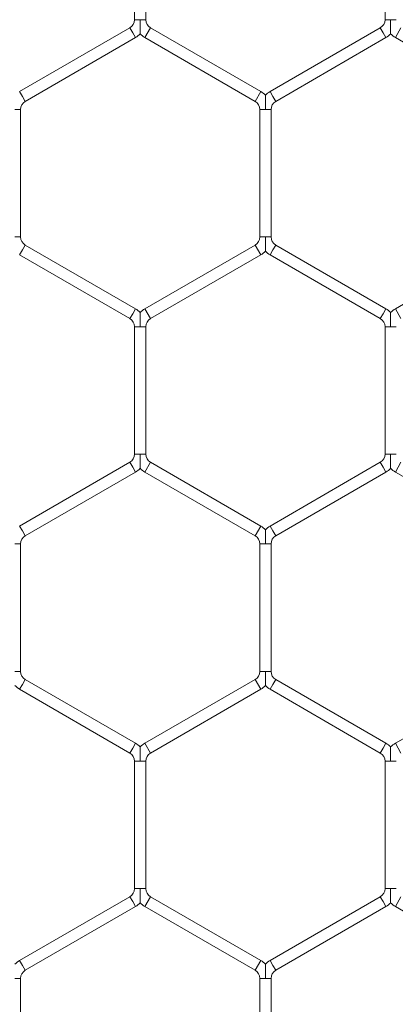
# Model space of a CAD drawing. Units: inches. Extents: x 0.2 to 16.8, y 0.2 to 10.8.
# Drawn here: x 2.5 to 2.5, y 8 to 8.1 of the extents above; entities that cross this region are included whole.
import ezdxf

# ---------------------------------------------------------------- set-up
doc = ezdxf.new("R2010")
doc.units = ezdxf.units.IN
doc.header["$MEASUREMENT"] = 0
doc.linetypes.add('SLD-Solid', pattern=[0])

msp = doc.modelspace()

# ---------------------------------------------------------------- linework, layer by layer
at = {"color": 7, "linetype": 'SLD-Solid', "lineweight": 0}
for p, q in [((2.481358323386743, 8.159249129049043), (2.481358323386743, 8.144732893709417)), ((2.482644037672458, 8.14473289370942), (2.482644037672458, 8.159249129049043)), ((2.509929751958173, 8.159249129049043), (2.509929751958173, 8.144732893709417)), ((2.482001180529604, 8.144732893709417), (2.481358323386739, 8.14473289370942)), ((2.48264403767247, 8.144732893709417), (2.482001180529604, 8.144732893709417)), ((2.510572609101032, 8.144732893709417), (2.509929751958167, 8.144732893709419)), ((2.511215466243898, 8.144732893709417), (2.510572609101032, 8.144732893709417)), ((2.48082260910103, 8.14380500934822), (2.468251180529605, 8.136546891678408)), ((2.481144037672461, 8.143248278731502), (2.480822609101033, 8.14380500934822)), ((2.483179751958172, 8.14380500934822), (2.482536894815316, 8.142691548114783)), ((2.495751180529602, 8.136546891678407), (2.483179751958172, 8.14380500934822)), ((2.50939403767246, 8.143805009348222), (2.496822609101031, 8.136546891678407)), ((2.509715466243891, 8.143248278731502), (2.509394037672462, 8.14380500934822)), ((2.511751180529603, 8.143805009348222), (2.511108323386746, 8.142691548114785)), ((2.468894037672462, 8.135433430444971), (2.481465466243889, 8.142691548114783)), ((2.481465466243889, 8.142691548114783), (2.481144037672461, 8.143248278731502)), ((2.482536894815314, 8.142691548114783), (2.495108323386745, 8.13543343044497)), ((2.497465466243888, 8.135433430444971), (2.510036894815317, 8.142691548114785)), ((2.510036894815319, 8.142691548114783), (2.509715466243891, 8.143248278731502)), ((2.511108323386746, 8.142691548114785), (2.523679751958175, 8.135433430444971)), ((2.468572609101033, 8.13599016106169), (2.468251180529605, 8.136546891678408)), ((2.468894037672462, 8.135433430444971), (2.468572609101033, 8.13599016106169)), ((2.495751180529602, 8.136546891678407), (2.495108323386745, 8.13543343044497)), ((2.497144037672459, 8.13599016106169), (2.496822609101031, 8.136546891678407)), ((2.497465466243888, 8.135433430444971), (2.497144037672459, 8.13599016106169)), ((2.468358323386745, 8.134505546083775), (2.467715466243889, 8.134505546083775)), ((2.468358323386745, 8.11998931074415), (2.468358323386745, 8.134505546083775)), ((2.49564403767246, 8.134505546083773), (2.49564403767246, 8.119989310744147)), ((2.496286894815317, 8.134505546083773), (2.49564403767246, 8.134505546083773)), ((2.496929751958175, 8.134505546083773), (2.496286894815317, 8.134505546083773)), ((2.496929751958175, 8.11998931074415), (2.496929751958175, 8.134505546083773)), ((2.468358323386738, 8.11998931074415), (2.467715466243896, 8.119989310744149)), ((2.496286894815325, 8.119989310744147), (2.495644037672452, 8.11998931074415)), ((2.496929751958165, 8.11998931074415), (2.496286894815325, 8.119989310744147)), ((2.46889403767246, 8.119061426382952), (2.468572609101032, 8.118504695766232)), ((2.481465466243887, 8.111803308713139), (2.46889403767246, 8.11906142638295)), ((2.495108323386745, 8.11906142638295), (2.482536894815318, 8.111803308713139)), ((2.495751180529604, 8.117947965149513), (2.495108323386747, 8.11906142638295)), ((2.49746546624389, 8.119061426382952), (2.497144037672462, 8.118504695766232)), ((2.510036894815317, 8.111803308713139), (2.49746546624389, 8.11906142638295)), ((2.523679751958173, 8.119061426382949), (2.511108323386746, 8.111803308713139)), ((2.468572609101032, 8.118504695766232), (2.468251180529603, 8.117947965149515)), ((2.468251180529603, 8.117947965149513), (2.48082260910103, 8.110689847479701)), ((2.483179751958175, 8.110689847479701), (2.495751180529604, 8.117947965149513)), ((2.497144037672462, 8.118504695766232), (2.496822609101033, 8.117947965149515)), ((2.496822609101031, 8.117947965149513), (2.50939403767246, 8.110689847479701)), ((2.481144037672459, 8.11124657809642), (2.48082260910103, 8.110689847479701)), ((2.481465466243887, 8.111803308713139), (2.481144037672459, 8.11124657809642)), ((2.483179751958175, 8.110689847479701), (2.482536894815318, 8.111803308713139)), ((2.509715466243889, 8.11124657809642), (2.50939403767246, 8.110689847479701)), ((2.510036894815317, 8.111803308713139), (2.509715466243889, 8.11124657809642)), ((2.511751180529603, 8.110689847479701), (2.511108323386746, 8.111803308713139)), ((2.481358323386745, 8.109761963118503), (2.481358323386745, 8.09524572777888)), ((2.482001180529602, 8.109761963118503), (2.481358323386747, 8.109761963118503)), ((2.48264403767246, 8.109761963118503), (2.482001180529602, 8.109761963118503)), ((2.48264403767246, 8.09524572777888), (2.48264403767246, 8.109761963118503)), ((2.509929751958173, 8.109761963118505), (2.509929751958173, 8.095245727778877)), ((2.510572609101032, 8.109761963118505), (2.509929751958177, 8.109761963118503)), ((2.51121546624389, 8.109761963118503), (2.510572609101032, 8.109761963118505)), ((2.482001180529602, 8.09524572777888), (2.481358323386745, 8.09524572777888)), ((2.482644037672458, 8.09524572777888), (2.482001180529602, 8.09524572777888)), ((2.510572609101034, 8.095245727778877), (2.509929751958175, 8.09524572777888)), ((2.511215466243888, 8.09524572777888), (2.510572609101034, 8.095245727778877)), ((2.48082260910103, 8.09431784341768), (2.468251180529603, 8.087059725747869)), ((2.481144037672461, 8.093761112800962), (2.480822609101033, 8.09431784341768)), ((2.483179751958177, 8.09431784341768), (2.48253689481532, 8.093204382184243)), ((2.495751180529606, 8.087059725747869), (2.483179751958177, 8.094317843417683)), ((2.50939403767246, 8.094317843417679), (2.496822609101033, 8.087059725747869)), ((2.509715466243889, 8.093761112800962), (2.50939403767246, 8.09431784341768)), ((2.511751180529603, 8.09431784341768), (2.511108323386746, 8.093204382184243)), ((2.46889403767246, 8.085946264514432), (2.481465466243889, 8.093204382184245)), ((2.481465466243889, 8.093204382184242), (2.481144037672461, 8.093761112800962)), ((2.48253689481532, 8.093204382184245), (2.495108323386749, 8.085946264514432)), ((2.49746546624389, 8.085946264514432), (2.510036894815317, 8.093204382184242)), ((2.510036894815317, 8.093204382184243), (2.509715466243889, 8.093761112800962)), ((2.511108323386746, 8.093204382184245), (2.523679751958173, 8.085946264514433)), ((2.468572609101032, 8.08650299513115), (2.468251180529603, 8.087059725747869)), ((2.46889403767246, 8.085946264514432), (2.468572609101032, 8.08650299513115)), ((2.495751180529606, 8.087059725747869), (2.495108323386749, 8.085946264514432)), ((2.497144037672462, 8.086502995131148), (2.496822609101033, 8.087059725747869)), ((2.49746546624389, 8.085946264514432), (2.497144037672462, 8.086502995131148)), ((2.46835832338675, 8.085018380153233), (2.467715466243891, 8.085018380153233)), ((2.468358323386745, 8.070502144813611), (2.468358323386745, 8.085018380153233)), ((2.495644037672462, 8.085018380153233), (2.495644037672462, 8.07050214481361)), ((2.496286894815317, 8.085018380153233), (2.49564403767246, 8.085018380153233)), ((2.496929751958175, 8.085018380153233), (2.496286894815317, 8.085018380153233)), ((2.496929751958177, 8.07050214481361), (2.496929751958177, 8.085018380153233)), ((2.468358323386747, 8.07050214481361), (2.467715466243889, 8.070502144813611)), ((2.468894037672462, 8.06957426045241), (2.468572609101033, 8.069017529835692)), ((2.481465466243887, 8.0623161427826), (2.468894037672462, 8.06957426045241)), ((2.495108323386743, 8.069574260452413), (2.482536894815316, 8.0623161427826)), ((2.495751180529602, 8.068460799218974), (2.495108323386745, 8.069574260452411)), ((2.496286894815317, 8.07050214481361), (2.49564403767246, 8.07050214481361)), ((2.496929751958175, 8.07050214481361), (2.496286894815317, 8.07050214481361)), ((2.497465466243892, 8.069574260452411), (2.497144037672463, 8.069017529835692)), ((2.510036894815317, 8.0623161427826), (2.497465466243892, 8.069574260452411)), ((2.523679751958175, 8.069574260452413), (2.511108323386746, 8.0623161427826)), ((2.468572609101033, 8.069017529835692), (2.468251180529605, 8.068460799218974)), ((2.468251180529603, 8.068460799218972), (2.48082260910103, 8.061202681549162)), ((2.483179751958172, 8.061202681549162), (2.495751180529602, 8.068460799218975)), ((2.497144037672463, 8.069017529835692), (2.496822609101035, 8.068460799218974)), ((2.496822609101035, 8.068460799218974), (2.50939403767246, 8.061202681549162)), ((2.481144037672459, 8.06175941216588), (2.48082260910103, 8.061202681549162)), ((2.481465466243887, 8.0623161427826), (2.481144037672459, 8.06175941216588)), ((2.483179751958172, 8.061202681549162), (2.482536894815316, 8.0623161427826)), ((2.509715466243889, 8.061759412165882), (2.50939403767246, 8.061202681549162)), ((2.510036894815317, 8.0623161427826), (2.509715466243889, 8.061759412165882)), ((2.511751180529603, 8.061202681549162), (2.511108323386746, 8.0623161427826)), ((2.481358323386745, 8.060274797187963), (2.481358323386747, 8.04575856184834)), ((2.482001180529602, 8.060274797187963), (2.481358323386747, 8.060274797187965)), ((2.48264403767246, 8.060274797187965), (2.482001180529602, 8.060274797187963)), ((2.48264403767246, 8.045758561848338), (2.48264403767246, 8.060274797187963)), ((2.509929751958173, 8.060274797187965), (2.509929751958175, 8.045758561848341)), ((2.510572609101032, 8.060274797187965), (2.509929751958173, 8.060274797187965)), ((2.51121546624389, 8.060274797187965), (2.510572609101032, 8.060274797187965)), ((2.48082260910103, 8.044830677487141), (2.468251180529605, 8.03757255981733)), ((2.481144037672459, 8.044273946870424), (2.48082260910103, 8.044830677487143)), ((2.482001180529602, 8.04575856184834), (2.481358323386745, 8.045758561848341)), ((2.48264403767246, 8.045758561848341), (2.482001180529602, 8.04575856184834)), ((2.483179751958177, 8.044830677487141), (2.48253689481532, 8.043717216253704)), ((2.495751180529602, 8.03757255981733), (2.483179751958177, 8.04483067748714)), ((2.50939403767246, 8.044830677487143), (2.496822609101033, 8.037572559817331)), ((2.509715466243891, 8.044273946870424), (2.509394037672462, 8.044830677487143)), ((2.510572609101034, 8.045758561848341), (2.509929751958175, 8.04575856184834)), ((2.511215466243888, 8.04575856184834), (2.510572609101034, 8.045758561848341)), ((2.511751180529603, 8.044830677487141), (2.511108323386746, 8.043717216253704)), ((2.468894037672462, 8.036459098583892), (2.481465466243887, 8.043717216253704)), ((2.481465466243887, 8.043717216253706), (2.481144037672459, 8.044273946870424)), ((2.482536894815318, 8.043717216253702), (2.495108323386745, 8.036459098583892)), ((2.49746546624389, 8.036459098583894), (2.510036894815319, 8.043717216253706)), ((2.510036894815319, 8.043717216253706), (2.509715466243891, 8.044273946870424)), ((2.511108323386746, 8.043717216253704), (2.523679751958173, 8.036459098583892)), ((2.468572609101033, 8.037015829200612), (2.468251180529605, 8.03757255981733)), ((2.468894037672462, 8.036459098583892), (2.468572609101033, 8.037015829200612)), ((2.495751180529602, 8.03757255981733), (2.495108323386745, 8.036459098583892)), ((2.497144037672462, 8.037015829200612), (2.496822609101033, 8.037572559817331)), ((2.49746546624389, 8.036459098583894), (2.497144037672462, 8.037015829200612)), ((2.468358323386745, 8.035531214222695), (2.467715466243889, 8.035531214222695)), ((2.468358323386745, 8.02101497888307), (2.468358323386745, 8.035531214222695)), ((2.49564403767246, 8.035531214222695), (2.49564403767246, 8.021014978883068)), ((2.496286894815318, 8.035531214222695), (2.49564403767246, 8.035531214222694)), ((2.496929751958175, 8.035531214222694), (2.496286894815318, 8.035531214222695)), ((2.496929751958173, 8.021014978883068), (2.496929751958173, 8.035531214222694))]:
    msp.add_line(p, q, dxfattribs=at)
for centre, radius, start, end in [((2.480286894815316, 8.14473289370942), 0.0010714285714295, 300.0000000000014, 0), ((2.483715466243885, 8.144732893709419), 0.001071428571429259, 180.0000000000958, 240.0000000000208), ((2.508858323386748, 8.144732893709417), 0.00107142857142772, 300.0000000000284, 9.499256648653093e-11), ((2.480286894815316, 8.14473289370942), 0.002357142857143753, 299.9999999999895, 316.8017009701869), ((2.483715466243885, 8.144732893709419), 0.00235714285714396, 223.223744559633, 240.0000000000898), ((2.508858323386748, 8.144732893709417), 0.002357142857142129, 299.9999999999924, 316.8017009702111), ((2.512286894815317, 8.144732893709419), 0.00235714285714344, 223.223744559633, 240.0000000000092), ((2.494572609101031, 8.134505546083773), 0.002357142857150658, 43.22515914193476, 60.00000000000131), ((2.498001180529602, 8.134505546083773), 0.002357142857152924, 120.0000000000081, 136.795429331528), ((2.469429751958174, 8.134505546083775), 0.001071428571437632, 119.9999999999957, 180), ((2.494572609101031, 8.134505546083773), 0.001071428571437494, 0, 59.99999999995678), ((2.498001180529602, 8.134505546083773), 0.00107142857143705, 120.0000000000432, 180), ((2.469429751958174, 8.119989310744149), 0.001071428571429056, 179.999999999905, 239.9999999999527), ((2.494572609101033, 8.11998931074415), 0.001071428571429056, 299.9999999998986, 0), ((2.498001180529602, 8.119989310744149), 0.00107142857142948, 179.999999999905, 240.0000000000002), ((2.494572609101033, 8.11998931074415), 0.002357142857142943, 299.9999999999428, 316.8017009701111), ((2.498001180529602, 8.119989310744149), 0.002357142857143842, 223.2237445595646, 240.0000000000215), ((2.480286894815316, 8.109761963118505), 0.002357142857142215, 43.22515914171452, 59.99999999998975), ((2.483715466243893, 8.109761963118503), 0.002357142857142453, 120.0000000001067, 136.7954293318649), ((2.508858323386748, 8.109761963118503), 0.002357142857142643, 43.22515914182181, 60.00000000005808), ((2.512286894815319, 8.109761963118503), 0.002357142857141655, 120.0000000000599, 136.7954293318038), ((2.480286894815316, 8.109761963118505), 0.0010714285714295, 359.9999999999058, 59.9999999999519), ((2.483715466243893, 8.109761963118503), 0.001071428571428612, 120.0000000001098, 180), ((2.508858323386748, 8.109761963118503), 0.001071428571428612, 0, 60.00000000012279), ((2.480286894815316, 8.09524572777888), 0.0010714285714295, 300.0000000000489, 0), ((2.483715466243891, 8.09524572777888), 0.001071428571428612, 180, 239.9999999999733), ((2.508858323386748, 8.09524572777888), 0.001071428571428612, 299.9999999998781, 0), ((2.480286894815316, 8.09524572777888), 0.002357142857143325, 300.0000000000578, 316.8017009702185), ((2.483715466243891, 8.09524572777888), 0.00235714285714392, 223.2237445595036, 239.9999999999999), ((2.508858323386748, 8.09524572777888), 0.002357142857144182, 299.9999999999212, 316.8017009701795), ((2.512286894815317, 8.095245727778881), 0.002357142857143518, 223.223744559572, 240.0000000000308), ((2.494572609101033, 8.085018380153235), 0.002357142857143035, 43.22515914175337, 59.99999999996169), ((2.498001180529604, 8.085018380153235), 0.002357142857143274, 120.0000000000383, 136.7954293318408), ((2.469429751958174, 8.085018380153235), 0.001071428571429056, 120.0000000000481, 180.0000000000958), ((2.494572609101033, 8.085018380153235), 0.001071428571429056, 359.9999999999058, 59.99999999997247), ((2.498001180529604, 8.085018380153235), 0.001071428571428612, 120.0000000000276, 180.0000000000958), ((2.469429751958176, 8.07050214481361), 0.001071428571429056, 180, 239.9999999999527), ((2.494572609101033, 8.070502144813608), 0.001071428571429056, 299.9999999999461, 9.499256648633406e-11), ((2.498001180529602, 8.070502144813608), 0.001071428571429056, 179.999999999905, 240.0000000001031), ((2.469429751958176, 8.07050214481361), 0.002357142857143753, 223.2237445595331, 240.0000000000121), ((2.494572609101033, 8.070502144813608), 0.002357142857142643, 299.9999999999428, 316.8017009702036), ((2.498001180529602, 8.070502144813608), 0.002357142857141755, 223.2237445595701, 240.0000000000963), ((2.480286894815316, 8.060274797187963), 0.002357142857143753, 43.22515914174598, 60.00000000001133), ((2.483715466243889, 8.060274797187965), 0.002357142857143195, 120.0000000000477, 136.7954293317798), ((2.508858323386746, 8.060274797187963), 0.002357142857143753, 43.22515914181441, 60.00000000001133), ((2.512286894815317, 8.060274797187965), 0.002357142857142881, 120.0000000000383, 136.7954293317724), ((2.480286894815316, 8.060274797187963), 0.0010714285714295, 9.499256648629468e-11, 59.9999999999994), ((2.483715466243889, 8.060274797187965), 0.001071428571429056, 120.0000000001509, 180), ((2.508858323386746, 8.060274797187963), 0.001071428571429259, 9.499256648633406e-11, 60.00000000001995), ((2.480286894815316, 8.04575856184834), 0.0010714285714295, 300.0000000000489, 9.499256648629468e-11), ((2.483715466243891, 8.04575856184834), 0.001071428571428612, 179.999999999905, 239.9999999999733), ((2.508858323386748, 8.045758561848338), 0.001071428571428612, 300.0000000000284, 9.499256648637344e-11), ((2.480286894815316, 8.04575856184834), 0.002357142857142453, 300.0000000000111, 316.8017009702185), ((2.483715466243891, 8.04575856184834), 0.00235714285714392, 223.2237445595036, 239.9999999999999), ((2.508858323386748, 8.045758561848338), 0.002357142857142129, 300.000000000014, 316.8017009702111), ((2.512286894815317, 8.04575856184834), 0.002357142857143518, 223.223744559572, 240.0000000000092), ((2.469429751958174, 8.035531214222694), 0.002357142857144182, 119.9999999999203, 136.7954293317187), ((2.494572609101035, 8.035531214222694), 0.002357142857143071, 43.22515914182181, 60.00000000012641), ((2.498001180529606, 8.035531214222695), 0.002357142857143274, 120.0000000000383, 136.7954293318408), ((2.469429751958174, 8.035531214222694), 0.001071428571429056, 119.9999999998978, 179.999999999905), ((2.494572609101035, 8.035531214222694), 0.001071428571428612, 0, 60.00000000012279), ((2.498001180529606, 8.035531214222695), 0.001071428571429056, 120.0000000000276, 180.0000000000958)]:
    msp.add_arc(centre, radius, start, end, dxfattribs=at)
for points, knots in [([(2.482001180529604, 8.14312247020604), (2.482001180529604, 8.143121313513072), (2.482001180529602, 8.14311820937098), (2.482001180529604, 8.1431731704873), (2.4820011805296, 8.143287570164953), (2.482001180529597, 8.143517506189209), (2.482001180529612, 8.143995093536372), (2.482001180529569, 8.144421386031414), (2.482001180529604, 8.144712196186603), (2.482001180529604, 8.144732893709417)], [0, 0, 0, 0, 0.04614479443147897, 0.123835799602053, 0.207148660560434, 0.3369322260686031, 0.5447634301811781, 0.9675999303268134, 0.9999999999999999, 0.9999999999999999, 0.9999999999999999, 0.9999999999999999]), ([(2.510572609101034, 8.14312247020604), (2.510572609101035, 8.143121313513072), (2.510572609101037, 8.143118209370979), (2.51057260910103, 8.143173170487302), (2.510572609101035, 8.14328757016495), (2.510572609101025, 8.143517506189212), (2.510572609101042, 8.143995093536368), (2.510572609101009, 8.144421386031414), (2.510572609101034, 8.144712196186603), (2.510572609101032, 8.144732893709417)], [0, 0, 0, 0, 0.04614479443305807, 0.1238357996023787, 0.2071486605604862, 0.3369322260696966, 0.5447634301813093, 0.9675999303265418, 0.9999999999999999, 0.9999999999999999, 0.9999999999999999, 0.9999999999999999]), ([(2.496286894815318, 8.136115965543626), (2.496286894815317, 8.136117565999747), (2.496286894815317, 8.13612324363977), (2.496286894815321, 8.136056817419309), (2.496286894815315, 8.135903627981017), (2.496286894815317, 8.135655363432956), (2.496286894815321, 8.135194856308646), (2.496286894815318, 8.134806975611953), (2.496286894815315, 8.134526242571365), (2.496286894815317, 8.134505546083773)], [0, 0, 0, 0, 0.03843393686827866, 0.1363449175938583, 0.2335458379661872, 0.397802049035146, 0.5605657071793645, 0.9676035768019825, 0.9999999999999999, 0.9999999999999999, 0.9999999999999999, 0.9999999999999999]), ([(2.496286894815325, 8.119989310744147), (2.496286894815322, 8.11996861425589), (2.49628689481531, 8.11968788120627), (2.496286894815325, 8.119300001001118), (2.496286894815317, 8.118839492756198), (2.496286894815318, 8.118591230893603), (2.496286894815315, 8.118438035124246), (2.496286894815315, 8.11837160026656), (2.496286894815315, 8.118377288198534), (2.496286894815317, 8.11837889420121)], [0, 0, 0, 0, 0.03239356086242769, 0.4393954672862448, 0.6021447447109654, 0.7663864431885156, 0.8635787755243715, 0.9614811054780535, 0.9999999999999999, 0.9999999999999999, 0.9999999999999999, 0.9999999999999999]), ([(2.482001180529602, 8.109761963118503), (2.482001180529602, 8.109782660640448), (2.48200118052962, 8.110073470783409), (2.482001180529596, 8.110499764011358), (2.482001180529608, 8.110977349630758), (2.4820011805296, 8.11120728859833), (2.482001180529605, 8.111321681993969), (2.482001180529605, 8.111376627591413), (2.482001180529604, 8.111373533575781), (2.482001180529602, 8.111372382578343)], [0, 0, 0, 0, 0.03240403929363252, 0.4552923448897452, 0.6631490122457303, 0.7929484786901428, 0.8762715470467048, 0.9539720708306034, 1, 1, 1, 1]), ([(2.510572609101032, 8.109761963118505), (2.510572609101032, 8.109782660640448), (2.51057260910103, 8.110073470783409), (2.510572609101035, 8.110499764011358), (2.51057260910103, 8.110977349630758), (2.510572609101034, 8.11120728859833), (2.510572609101035, 8.11132168199397), (2.51057260910103, 8.111376627591415), (2.51057260910103, 8.111373533575783), (2.510572609101032, 8.111372382578345)], [0, 0, 0, 0, 0.03240403929338028, 0.4552923448885188, 0.6631490122447362, 0.7929484786906954, 0.8762715470464243, 0.9539720708290964, 1, 1, 1, 1]), ([(2.4820011805296, 8.093635311235943), (2.4820011805296, 8.093634164341944), (2.482001180529597, 8.093631077632038), (2.482001180529605, 8.093686012044792), (2.482001180529604, 8.093800400900342), (2.482001180529602, 8.094030341995081), (2.482001180529608, 8.09450792636581), (2.482001180529581, 8.09493422012344), (2.482001180529602, 8.095225030257563), (2.482001180529602, 8.09524572777888)], [0, 0, 0, 0, 0.04594360775095541, 0.1236509994688568, 0.206981432736139, 0.3367923721317276, 0.5446674119021347, 0.9675930965189272, 0.9999999999999999, 0.9999999999999999, 0.9999999999999999, 0.9999999999999999]), ([(2.510572609101028, 8.093635311235943), (2.51057260910103, 8.093634164341944), (2.510572609101032, 8.09363107763204), (2.510572609101034, 8.093686012044792), (2.51057260910103, 8.093800400900342), (2.510572609101034, 8.094030341995083), (2.510572609101035, 8.09450792636581), (2.510572609101025, 8.094934220123438), (2.510572609101032, 8.095225030257563), (2.510572609101034, 8.095245727778877)], [0, 0, 0, 0, 0.04594360775111331, 0.1236509994691857, 0.2069814327364284, 0.3367923721320061, 0.5446674119028664, 0.9675930965194233, 0.9999999999999999, 0.9999999999999999, 0.9999999999999999, 0.9999999999999999]), ([(2.496286894815317, 8.086628800460668), (2.496286894815317, 8.086630399306179), (2.496286894815321, 8.086636073955397), (2.496286894815321, 8.08656965024266), (2.496286894815321, 8.086416462645756), (2.496286894815318, 8.086168197316624), (2.496286894815322, 8.085707690518237), (2.496286894815318, 8.085319809678586), (2.496286894815317, 8.085039076640632), (2.496286894815317, 8.085018380153233)], [0, 0, 0, 0, 0.03840924705125523, 0.1363227418032654, 0.2335261579687619, 0.3977865865978195, 0.5605544239778721, 0.9676027449698029, 0.9999999999999999, 0.9999999999999999, 0.9999999999999999, 0.9999999999999999]), ([(2.496286894815317, 8.07050214481361), (2.496286894815317, 8.070481448325351), (2.496286894815318, 8.070200715275734), (2.496286894815318, 8.069812835070579), (2.496286894815315, 8.069352326825658), (2.496286894815317, 8.069104064963064), (2.496286894815322, 8.068950869193708), (2.496286894815317, 8.068884434336022), (2.496286894815318, 8.068890122267995), (2.496286894815318, 8.068891728270673)], [0, 0, 0, 0, 0.03239356086369504, 0.4393954672870459, 0.6021447447121183, 0.766386443188542, 0.8635787755250672, 0.9614811054786192, 1, 1, 1, 1]), ([(2.482001180529602, 8.060274797187963), (2.482001180529602, 8.06029549471009), (2.482001180529612, 8.060586304855617), (2.482001180529596, 8.061012597929807), (2.482001180529608, 8.061490183911683), (2.4820011805296, 8.061720122261761), (2.482001180529602, 8.061834516975338), (2.482001180529608, 8.06188946582444), (2.482001180529602, 8.061886369686029), (2.482001180529602, 8.0618852174954)], [0, 0, 0, 0, 0.03240320711302578, 0.455280652351213, 0.663131981661239, 0.792928114675527, 0.8762490431797997, 0.9539475715067055, 1, 1, 1, 1]), ([(2.510572609101032, 8.060274797187965), (2.510572609101032, 8.060295494710092), (2.510572609101028, 8.060586304855617), (2.510572609101028, 8.061012597929807), (2.510572609101037, 8.061490183911683), (2.510572609101028, 8.061720122261761), (2.510572609101037, 8.061834516975338), (2.510572609101032, 8.061889465824441), (2.510572609101034, 8.061886369686029), (2.510572609101032, 8.0618852174954)], [0, 0, 0, 0, 0.03240320711250421, 0.4552806523507231, 0.6631319816609222, 0.7929281146745942, 0.8762490431795658, 0.9539475715051942, 1, 1, 1, 1]), ([(2.482001180529602, 8.044148145305403), (2.482001180529602, 8.044146998411405), (2.482001180529604, 8.044143911701498), (2.482001180529604, 8.044198846114254), (2.482001180529604, 8.044313234969804), (2.482001180529602, 8.044543176064545), (2.482001180529597, 8.045020760435271), (2.482001180529596, 8.0454470541929), (2.482001180529602, 8.045737864327025), (2.482001180529602, 8.04575856184834)], [0, 0, 0, 0, 0.04594360775062741, 0.123650999469391, 0.2069814327363645, 0.3367923721324255, 0.5446674119016599, 0.9675930965191694, 0.9999999999999999, 0.9999999999999999, 0.9999999999999999, 0.9999999999999999]), ([(2.510572609101032, 8.044148138344962), (2.510572609101034, 8.044146981651993), (2.510572609101037, 8.044143877509901), (2.510572609101028, 8.044198838626224), (2.510572609101035, 8.044313238303873), (2.510572609101034, 8.044543174328131), (2.51057260910103, 8.045020761675291), (2.510572609101016, 8.045447054170337), (2.510572609101034, 8.045737864325526), (2.510572609101034, 8.045758561848341)], [0, 0, 0, 0, 0.04614479443251834, 0.1238357996010131, 0.2071486605583635, 0.336932226068107, 0.544763430179725, 0.9675999303249981, 0.9999999999999999, 0.9999999999999999, 0.9999999999999999, 0.9999999999999999]), ([(2.496286894815317, 8.037141633682536), (2.496286894815317, 8.037143234138657), (2.496286894815322, 8.037148911778681), (2.496286894815315, 8.037082485558226), (2.496286894815318, 8.036929296119936), (2.496286894815318, 8.03668103157187), (2.496286894815315, 8.036220524447558), (2.496286894815313, 8.035832643750869), (2.496286894815318, 8.035551910710286), (2.496286894815318, 8.035531214222695)], [0, 0, 0, 0, 0.03843393686501518, 0.1363449175898685, 0.2335458379599083, 0.39780204903564, 0.5605657071876832, 0.9676035768020473, 1, 1, 1, 1])]:
    msp.add_open_spline(points, degree=3, knots=knots, dxfattribs=at)

doc.saveas('drawing.dxf')
